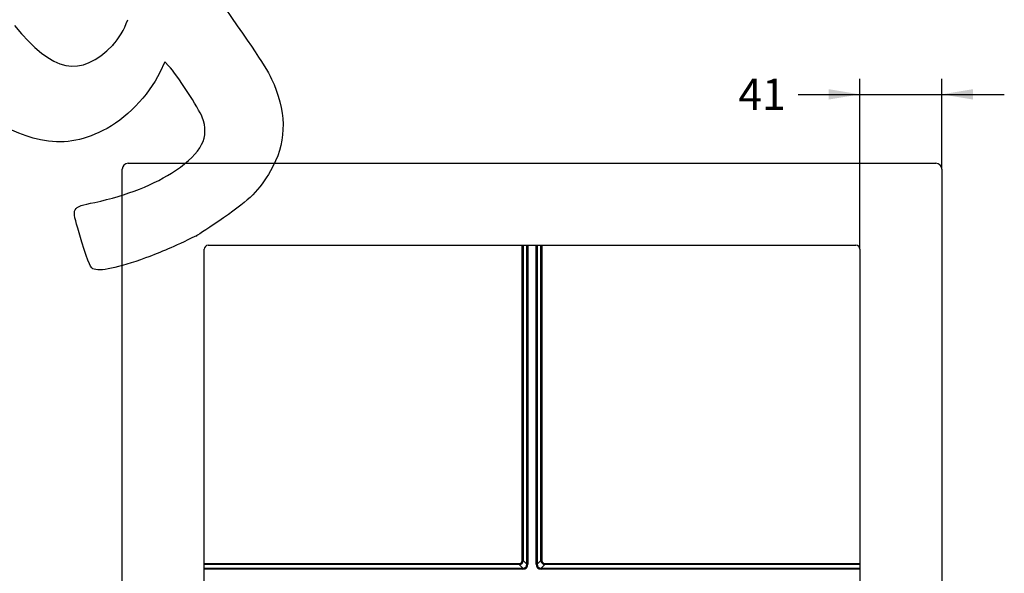
# Model space of a CAD drawing. Units: millimetres. Extents: x 0 to 291, y 0 to 204.
# Drawn here: x 191 to 290, y 66 to 121 of the extents above; entities that cross this region are included whole.
import ezdxf
from ezdxf.enums import TextEntityAlignment as Align

# ---------------------------------------------------------------- set-up
doc = ezdxf.new("R2010")
doc.units = ezdxf.units.MM
for name, color, linetype in [('E-40X40-HONDASM', 7, 'Continuous'), ('E-40X40-HONDAST', 7, 'Continuous'), ('Predeterminado', 7, 'Continuous')]:
    doc.layers.add(name, color=color, linetype=linetype)
doc.styles.add('SEACAD_Arial', font='arial.ttf')
doc.dimstyles.new('ISO', dxfattribs={"dimtxt": 3.125, "dimasz": 3.125, "dimexe": 1.5625, "dimexo": 0, "dimgap": 0.78125, "dimtad": 0, "dimlfac": 5, "dimtxsty": 'SEACAD_Arial', "dimblk1": '_SE_FILLED', "dimblk2": '_SE_FILLED', "dimsah": 1, "dimcen": 1.5625, "dimadec": 1, "dimazin": 0, "dimtfac": 0.5, "dimtmove": 0, "dimatfit": 3, "dimfxl": 1, "dimarcsym": 0})

# ---------------------------------------------------------------- blocks, each defined once
blk = doc.blocks.new('SE2')
at = {"layer": 'E-40X40-HONDASM', "color": 7, "linetype": 'Continuous'}
for p, q in [((202.001, 106.614), (282.81, 106.614)), ((201.405, 25.209), (201.405, 106.018)), ((283.405, 106.018), (283.405, 25.209)), ((209.605, 33.211), (209.605, 98.016)), ((210.003, 98.414), (274.808, 98.414)), ((275.205, 98.016), (275.205, 33.211))]:
    blk.add_line(p, q, dxfattribs=at)
for centre, major_axis, ratio, start_param, end_param in [((202.01, 106.009), (0.431, -0.431), 0.984838, 2.363833, 3.919352), ((282.801, 106.009), (-0.431, -0.431), 0.984838, 2.363833, 3.919352), ((210.008, 98.011), (0.286, -0.286), 0.987917, 2.362273, 3.920913), ((274.803, 98.011), (-0.286, -0.286), 0.987917, 2.362273, 3.920913)]:
    blk.add_ellipse(centre, major_axis=major_axis, ratio=ratio, start_param=start_param, end_param=end_param, dxfattribs=at)
at = {"layer": 'E-40X40-HONDAST', "color": 7, "linetype": 'Continuous'}
for p, q in [((241.423, 66.89), (241.423, 98.414)), ((241.521, 98.414), (241.521, 66.89)), ((241.889, 66.522), (241.889, 98.414)), ((241.987, 98.414), (241.987, 66.522)), ((242.824, 66.522), (242.824, 98.414)), ((242.922, 98.414), (242.922, 66.522)), ((243.289, 66.89), (243.289, 98.414)), ((243.387, 98.414), (243.387, 66.89)), ((209.605, 66.596), (241.129, 66.596)), ((241.129, 66.498), (209.605, 66.498)), ((209.605, 66.13), (241.496, 66.13)), ((241.496, 66.032), (209.605, 66.032)), ((241.129, 66.596), (241.129, 66.498)), ((241.496, 66.13), (241.129, 66.498)), ((241.423, 66.89), (241.521, 66.89)), ((241.496, 66.032), (241.496, 66.13)), ((241.521, 66.89), (241.889, 66.522)), ((241.987, 66.522), (241.889, 66.522)), ((242.824, 66.522), (242.922, 66.522)), ((242.922, 66.522), (243.289, 66.89)), ((243.387, 66.89), (243.289, 66.89)), ((243.681, 66.498), (243.314, 66.13)), ((243.314, 66.13), (275.205, 66.13)), ((243.314, 66.032), (243.314, 66.13)), ((275.205, 66.032), (243.314, 66.032)), ((243.681, 66.596), (275.205, 66.596)), ((243.681, 66.596), (243.681, 66.498)), ((275.205, 66.498), (243.681, 66.498))]:
    blk.add_line(p, q, dxfattribs=at)
for centre, major_axis, ratio in [((241.117, 66.902), (-0.22, 0.22), 0.962315), ((241.117, 66.902), (-0.288, 0.288), 0.980441), ((241.477, 66.542), (-0.367, 0.367), 0.962315), ((241.477, 66.542), (-0.299, 0.299), 0.944847), ((243.333, 66.542), (0.367, 0.367), 0.962315), ((243.333, 66.542), (0.299, 0.299), 0.944847), ((243.693, 66.902), (0.288, 0.288), 0.980441), ((243.693, 66.902), (0.22, 0.22), 0.962315)]:
    blk.add_ellipse(centre, major_axis=major_axis, ratio=ratio, start_param=2.375397, end_param=3.907789, dxfattribs=at)
blk = doc.blocks.new('DMBLK26')
at = {"layer": 'Predeterminado', "linetype": 'Continuous'}
for points in [[(272.08, 114.033), (272.08, 112.991), (275.205, 113.512)], [(286.53, 114.033), (283.405, 113.512), (286.53, 112.991)]]:
    blk.add_hatch(color=7, dxfattribs=at).paths.add_polyline_path(points)
at = {"layer": 'Predeterminado', "color": 7, "linetype": 'Continuous'}
for p, q in [((275.205, 98.016), (275.205, 115.075)), ((283.405, 106.018), (283.405, 115.075)), ((269.033, 113.512), (289.655, 113.512))]:
    blk.add_line(p, q, dxfattribs=at)
at = {"layer": 'Predeterminado', "color": 7, "linetype": 'Continuous', "style": 'SEACAD_Arial'}
blk.add_text('41', height=3.125, dxfattribs=at).set_placement((263.048, 115.075), align=Align.TOP_LEFT)
blk = doc.blocks.new('_SE_FILLED')
at = {"color": 0}
blk.add_line((0, 0), (-1, 0), dxfattribs=at)
blk.add_solid([(0, 0), (-1, -0.1665), (-1, 0.1665), (0, 0)], dxfattribs=at)
blk = doc.blocks.new('SE865')
at = {"color": 7, "linetype": 'Continuous'}
for p, q in [((205.674, 116.769), (205.156, 115.69)), ((206.082, 116.335), (205.674, 116.769))]:
    blk.add_line(p, q, dxfattribs=at)
blk = doc.blocks.new('SE864')
blk.add_blockref('SE865', (0, 0))
blk = doc.blocks.new('SE867')
at = {"color": 7, "linetype": 'Continuous'}
blk.add_point((208.82, 99.367), dxfattribs=at)
blk = doc.blocks.new('SE866')
blk.add_blockref('SE867', (0, 0))
blk = doc.blocks.new('SE871')
at = {"color": 7, "linetype": 'Continuous'}
blk.add_point((200.463, 118.443), dxfattribs=at)
blk = doc.blocks.new('SE870')
blk.add_blockref('SE871', (0, 0))

msp = doc.modelspace()

# ---------------------------------------------------------------- linework, layer by layer
at = {"color": 7, "linetype": 'Continuous'}
for points in [[(210.9863, 123.1105), (214.9167, 117.5768), (216.0326, 115.8653), (216.5907, 114.5139)], [(190.6334, 120.4065), (194.4346, 115.6775), (197.2509, 115.1151), (200.4632, 118.4435)], [(200.4632, 118.4435), (201.0943, 119.0973), (201.5768, 119.9205), (201.9489, 120.978)], [(193.2304, 108.9574), (189.3076, 109.7319), (185.8248, 112.6543), (182.3692, 118.0708)], [(209.4103, 111.2377), (209.0975, 112.0672), (206.8355, 115.5311), (206.0816, 116.3348)], [(205.1559, 115.6903), (204.0397, 113.3682), (201.7396, 111.0172), (199.4745, 109.8834)], [(216.5907, 114.5139), (217.9003, 111.3435), (217.7861, 108.5087), (216.2429, 105.8738)], [(206.7467, 105.9037), (209.3805, 107.6706), (210.1637, 109.2392), (209.4103, 111.2377)], [(199.4745, 109.8834), (197.3091, 108.7996), (195.4365, 108.5219), (193.2304, 108.9574)], [(198.6567, 102.7104), (201.8698, 103.402), (204.6589, 104.5029), (206.7467, 105.9037)], [(216.2429, 105.8738), (215.0574, 103.8497), (214.2596, 103.0514), (211.5406, 101.1691)], [(197.0967, 99.6511), (196.3185, 102.2927), (196.2695, 102.1965), (198.6567, 102.7104)], [(211.5406, 101.1691), (210.2571, 100.2807), (209.0328, 99.4696), (208.8198, 99.3668)], [(198.4784, 96.0651), (198.1765, 96.2253), (197.8767, 97.0033), (197.0967, 99.6511)], [(208.8199, 99.3668), (206.372, 98.1852), (205.4307, 97.7748), (203.7414, 97.1529)], [(203.7414, 97.1529), (201.041, 96.1588), (199.0699, 95.7514), (198.4784, 96.0651)]]:
    msp.add_open_spline(points, degree=3, dxfattribs=at)

# ---------------------------------------------------------------- block references
for name in ['SE870', 'SE864', 'SE866']:
    msp.add_blockref(name, (0, 0))
at = {"layer": 'Predeterminado'}
msp.add_blockref('SE2', (0, 0), dxfattribs=at)

# ---------------------------------------------------------------- dimensions: what is measured, and where the dimension line sits
at = {"layer": 'Predeterminado', "color": 7, "linetype": 'Continuous'}
dim = msp.add_linear_dim(base=(283.4052, 113.5123), p1=(275.2052, 98.0162), p2=(283.4052, 106.0184), text='\\A1;<>', dimstyle='ISO', dxfattribs=at)
dim.commit()
dim.dimension.update_dxf_attribs({"geometry": 'DMBLK26', "text_midpoint": (269.033, 113.5123), "dimtype": 160})

doc.saveas('drawing.dxf')
